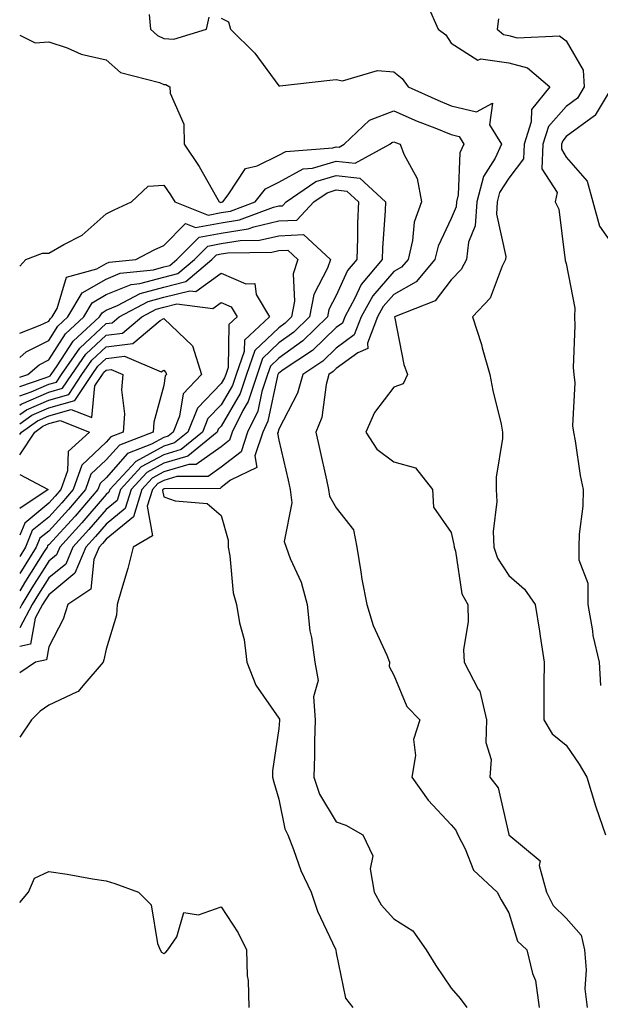
# Model space of a CAD drawing. Units: inches. Extents: x 1013363 to 1016003, y 7242458 to 7245098.
# Drawn here: x 1013363 to 1013464, y 7244412 to 7244584 of the extents above; entities that cross this region are included whole.
import ezdxf

# ---------------------------------------------------------------- set-up
doc = ezdxf.new("R2010")
doc.units = ezdxf.units.IN
doc.header["$MEASUREMENT"] = 0
doc.layers.add('Contour_10137242', color=7, linetype='Continuous', true_color=0x13a9d9)

msp = doc.modelspace()

# ---------------------------------------------------------------- linework, layer by layer
at = {"layer": 'Contour_10137242'}
for points in [[(1013434, 7244585.97, 2942), (1013435.76, 7244581.92, 2942), (1013437.08, 7244580.95, 2942), (1013438.05, 7244579.5, 2942), (1013442.67, 7244576.54, 2942), (1013443.21, 7244576.76, 2942), (1013448.05, 7244576.1, 2942), (1013451.32, 7244575.19, 2942), (1013455.17, 7244571.92, 2942), (1013452.01, 7244567.96, 2942), (1013451.95, 7244565.82, 2942), (1013450.7, 7244561.92, 2942), (1013450.6, 7244559.37, 2942), (1013448.05, 7244556.04, 2942), (1013446.45, 7244553.52, 2942), (1013446.04, 7244551.92, 2942), (1013445.89, 7244549.76, 2942), (1013447.55, 7244542.42, 2942), (1013447.49, 7244541.92, 2942), (1013446.9, 7244540.77, 2942), (1013444.81, 7244535.16, 2942), (1013441.76, 7244531.92, 2942), (1013443.28, 7244527.15, 2942), (1013443.44, 7244526.53, 2942), (1013444.78, 7244521.92, 2942), (1013445.26, 7244519.13, 2942), (1013446.7, 7244513.27, 2942), (1013446.97, 7244511.92, 2942), (1013446.94, 7244510.81, 2942), (1013445.87, 7244504.1, 2942), (1013445.83, 7244501.92, 2942), (1013445.96, 7244499.83, 2942), (1013445.34, 7244494.63, 2942), (1013445.46, 7244491.92, 2942), (1013446.1, 7244489.97, 2942), (1013448.05, 7244486.97, 2942), (1013450.76, 7244484.63, 2942), (1013452.66, 7244481.92, 2942), (1013453.41, 7244477.28, 2942), (1013453.51, 7244476.46, 2942), (1013454.18, 7244471.92, 2942), (1013454.14, 7244468.01, 2942), (1013454.17, 7244465.8, 2942), (1013454.14, 7244461.92, 2942), (1013455.61, 7244459.48, 2942), (1013458.05, 7244457.49, 2942), (1013460.31, 7244454.18, 2942), (1013461.63, 7244451.92, 2942), (1013463.11, 7244446.98, 2942), (1013463.19, 7244446.78, 2942), (1013464.88, 7244441.92, 2942)], [(1013385.5, 7244584.47, 2941), (1013385.76, 7244581.92, 2941), (1013386.94, 7244580.81, 2941), (1013388.05, 7244580.31, 2941), (1013389.8, 7244580.17, 2941), (1013395.46, 7244581.92, 2941), (1013395.96, 7244584.01, 2941)], [(1013398.05, 7244583.82, 2941), (1013399.32, 7244583.19, 2941), (1013399.68, 7244581.92, 2941), (1013403.9, 7244577.77, 2941), (1013408.05, 7244572.08, 2941), (1013408.23, 7244572.1, 2941), (1013416.92, 7244573.05, 2941), (1013418.05, 7244573.2, 2941), (1013419.11, 7244572.98, 2941), (1013425.23, 7244574.74, 2941), (1013428.05, 7244574.51, 2941), (1013429.49, 7244573.36, 2941), (1013430.55, 7244571.92, 2941), (1013435.71, 7244569.58, 2941), (1013438.05, 7244568.62, 2941), (1013442.43, 7244567.54, 2941), (1013445.23, 7244569.1, 2941), (1013444.68, 7244565.29, 2941), (1013446.8, 7244561.92, 2941), (1013445.66, 7244559.53, 2941), (1013443.64, 7244556.33, 2941), (1013442.49, 7244551.92, 2941), (1013442.21, 7244547.76, 2941), (1013441.07, 7244544.94, 2941), (1013440.67, 7244541.92, 2941), (1013439.78, 7244540.19, 2941), (1013438.05, 7244538.38, 2941), (1013435.27, 7244534.7, 2941), (1013428.19, 7244531.92, 2941), (1013428.25, 7244531.72, 2941), (1013429.78, 7244523.65, 2941), (1013430.44, 7244521.92, 2941), (1013429.7, 7244520.27, 2941), (1013428.05, 7244519.71, 2941), (1013424.67, 7244515.3, 2941), (1013423.19, 7244511.92, 2941), (1013425.09, 7244508.96, 2941), (1013428.05, 7244506.74, 2941), (1013431.83, 7244505.7, 2941), (1013434.8, 7244501.92, 2941), (1013434.97, 7244498.84, 2941), (1013438.05, 7244494.47, 2941), (1013438.51, 7244492.38, 2941), (1013438.53, 7244491.92, 2941), (1013438.76, 7244491.21, 2941), (1013439.91, 7244483.78, 2941), (1013440.91, 7244481.92, 2941), (1013441, 7244478.97, 2941), (1013440.19, 7244474.06, 2941), (1013440.29, 7244471.92, 2941), (1013442.75, 7244467.22, 2941), (1013442.99, 7244466.86, 2941), (1013444.2, 7244461.92, 2941), (1013444.07, 7244457.94, 2941), (1013444.99, 7244454.98, 2941), (1013444.77, 7244451.92, 2941), (1013446.23, 7244450.1, 2941), (1013448.05, 7244441.97, 2941), (1013448.08, 7244441.92, 2941), (1013453.52, 7244437.39, 2941), (1013453.36, 7244436.61, 2941), (1013454.62, 7244431.92, 2941), (1013455.76, 7244429.63, 2941), (1013458.05, 7244427.41, 2941), (1013460.63, 7244424.5, 2941), (1013461.22, 7244421.92, 2941), (1013461.5, 7244418.47, 2941), (1013461.3, 7244415.17, 2941), (1013461.67, 7244411.92, 2941)], [(1013446.25, 7244583.72, 2943), (1013446.04, 7244581.92, 2943), (1013447.11, 7244580.98, 2943), (1013448.05, 7244580.86, 2943), (1013449.53, 7244580.44, 2943), (1013456.89, 7244580.76, 2943), (1013458.05, 7244579.92, 2943), (1013460.96, 7244574.83, 2943), (1013461.17, 7244571.92, 2943), (1013460.01, 7244569.96, 2943), (1013458.05, 7244568.52, 2943), (1013454.95, 7244565.02, 2943), (1013453.96, 7244561.92, 2943), (1013453.8, 7244557.67, 2943), (1013456.45, 7244553.52, 2943), (1013456.1, 7244551.92, 2943), (1013456.78, 7244550.65, 2943), (1013457.78, 7244542.19, 2943), (1013457.85, 7244541.92, 2943), (1013457.84, 7244541.71, 2943), (1013458.05, 7244541.23, 2943), (1013459.55, 7244533.42, 2943), (1013459.48, 7244531.92, 2943), (1013459.56, 7244530.41, 2943), (1013459.27, 7244523.14, 2943), (1013459.36, 7244521.92, 2943), (1013459.53, 7244520.44, 2943), (1013459.13, 7244513, 2943), (1013459.33, 7244511.92, 2943), (1013459.61, 7244510.36, 2943), (1013460.48, 7244504.35, 2943), (1013460.98, 7244501.92, 2943), (1013460.93, 7244499.04, 2943), (1013460.28, 7244494.15, 2943), (1013460.24, 7244491.92, 2943), (1013460.24, 7244489.73, 2943), (1013461.79, 7244485.66, 2943), (1013461.79, 7244481.92, 2943), (1013462.63, 7244477.34, 2943), (1013462.69, 7244476.56, 2943), (1013463.79, 7244471.92, 2943), (1013463.97, 7244467.84, 2943)], [(1013363, 7244580.87, 2940), (1013365.67, 7244579.54, 2940), (1013368.05, 7244579.75, 2940), (1013371.27, 7244578.7, 2940), (1013373.69, 7244577.56, 2940), (1013378.05, 7244576.63, 2940), (1013380.51, 7244574.38, 2940), (1013387.32, 7244572.65, 2940), (1013388.05, 7244572.32, 2940), (1013388.42, 7244572.29, 2940), (1013389.13, 7244571.92, 2940), (1013389.18, 7244570.79, 2940), (1013391.54, 7244565.41, 2940), (1013391.6, 7244561.92, 2940), (1013394.21, 7244558.08, 2940), (1013397.21, 7244552.76, 2940), (1013397.71, 7244551.92, 2940), (1013397.95, 7244551.82, 2940), (1013398.05, 7244551.84, 2940), (1013398.12, 7244551.85, 2940), (1013398.3, 7244551.92, 2940), (1013399.26, 7244553.13, 2940), (1013402.25, 7244557.72, 2940), (1013404.32, 7244558.19, 2940), (1013408.05, 7244560.01, 2940), (1013409.29, 7244560.68, 2940), (1013417.44, 7244561.31, 2940), (1013418.05, 7244561.49, 2940), (1013418.53, 7244561.44, 2940), (1013419.42, 7244561.92, 2940), (1013423.85, 7244566.12, 2940), (1013428.05, 7244567.73, 2940), (1013432.09, 7244565.96, 2940), (1013435.21, 7244564.76, 2940), (1013438.05, 7244563.6, 2940), (1013439.4, 7244563.27, 2940), (1013440.25, 7244561.92, 2940), (1013439.53, 7244560.44, 2940), (1013439.26, 7244553.13, 2940), (1013438.95, 7244551.92, 2940), (1013438.89, 7244551.08, 2940), (1013438.05, 7244549.01, 2940), (1013435.75, 7244544.22, 2940), (1013435.19, 7244541.92, 2940), (1013431.94, 7244538.03, 2940), (1013428.05, 7244535.84, 2940), (1013426.22, 7244533.75, 2940), (1013425.23, 7244531.92, 2940), (1013423.48, 7244527.35, 2940), (1013423.53, 7244526.44, 2940), (1013421.81, 7244525.68, 2940), (1013418.05, 7244522.93, 2940), (1013417.53, 7244522.44, 2940), (1013416.76, 7244521.92, 2940), (1013416.28, 7244520.15, 2940), (1013415.54, 7244514.43, 2940), (1013414.51, 7244511.92, 2940), (1013415.16, 7244509.03, 2940), (1013416.34, 7244503.63, 2940), (1013416.72, 7244501.92, 2940), (1013416.88, 7244500.75, 2940), (1013418.05, 7244498.76, 2940), (1013421.07, 7244494.94, 2940), (1013421.6, 7244491.92, 2940), (1013422.35, 7244487.62, 2940), (1013422.48, 7244486.35, 2940), (1013423.37, 7244481.92, 2940), (1013424.44, 7244478.31, 2940), (1013426.83, 7244473.14, 2940), (1013427.3, 7244471.92, 2940), (1013427.27, 7244471.14, 2940), (1013428.05, 7244469.65, 2940), (1013430.34, 7244464.21, 2940), (1013432.6, 7244461.92, 2940), (1013431.49, 7244458.48, 2940), (1013431.8, 7244455.67, 2940), (1013431.18, 7244451.92, 2940), (1013434.04, 7244447.91, 2940), (1013438.05, 7244443.64, 2940), (1013438.85, 7244442.72, 2940), (1013439.17, 7244441.92, 2940), (1013440.47, 7244439.5, 2940), (1013441.89, 7244435.76, 2940), (1013446.05, 7244431.92, 2940), (1013446.73, 7244430.6, 2940), (1013448.05, 7244428.37, 2940), (1013449.58, 7244423.45, 2940), (1013451.2, 7244421.92, 2940), (1013452.17, 7244417.8, 2940), (1013452.71, 7244416.58, 2940), (1013453.33, 7244411.92, 2940)], [(1013466, 7244571.92, 2944), (1013463.09, 7244566.96, 2944), (1013463.07, 7244566.9, 2944), (1013462.98, 7244566.85, 2944), (1013458.05, 7244563.26, 2944), (1013457.42, 7244562.55, 2944), (1013457.22, 7244561.92, 2944), (1013457.19, 7244561.06, 2944), (1013458.05, 7244559.71, 2944), (1013461.67, 7244555.54, 2944), (1013462.66, 7244551.92, 2944), (1013463.85, 7244547.72, 2944), (1013467.55, 7244542.42, 2944)], [(1013363, 7244540.76, 2939), (1013364.09, 7244541.92, 2939), (1013366.95, 7244543.02, 2939), (1013368.05, 7244542.99, 2939), (1013370.65, 7244544.52, 2939), (1013373.85, 7244546.12, 2939), (1013378.05, 7244549.85, 2939), (1013379.43, 7244550.54, 2939), (1013382.45, 7244551.92, 2939), (1013385.32, 7244554.65, 2939), (1013388.05, 7244554.83, 2939), (1013389.25, 7244553.12, 2939), (1013389.96, 7244551.92, 2939), (1013395.76, 7244549.63, 2939), (1013398.05, 7244550.05, 2939), (1013399.66, 7244550.31, 2939), (1013403.94, 7244551.92, 2939), (1013405.76, 7244554.21, 2939), (1013408.05, 7244555.34, 2939), (1013412.32, 7244557.65, 2939), (1013413.91, 7244557.78, 2939), (1013418.05, 7244558.98, 2939), (1013421.34, 7244558.63, 2939), (1013427.39, 7244561.92, 2939), (1013427.73, 7244562.24, 2939), (1013428.05, 7244562.37, 2939), (1013428.36, 7244562.23, 2939), (1013429.16, 7244561.92, 2939), (1013429.77, 7244560.2, 2939), (1013432.12, 7244555.99, 2939), (1013432.87, 7244551.92, 2939), (1013431.6, 7244548.37, 2939), (1013431.33, 7244545.2, 2939), (1013430.55, 7244541.92, 2939), (1013429.41, 7244540.56, 2939), (1013428.05, 7244539.79, 2939), (1013424.38, 7244535.59, 2939), (1013422.38, 7244531.92, 2939), (1013421.17, 7244528.8, 2939), (1013418.05, 7244526.5, 2939), (1013415.72, 7244524.25, 2939), (1013412.21, 7244521.92, 2939), (1013411.32, 7244518.65, 2939), (1013408.05, 7244512.43, 2939), (1013407.96, 7244512.01, 2939), (1013407.92, 7244511.92, 2939), (1013407.85, 7244511.72, 2939), (1013408.05, 7244510.49, 2939), (1013409.66, 7244503.53, 2939), (1013410.01, 7244501.92, 2939), (1013410.34, 7244499.63, 2939), (1013409.01, 7244492.88, 2939), (1013409.32, 7244491.92, 2939), (1013410.04, 7244489.93, 2939), (1013411.94, 7244485.81, 2939), (1013412.99, 7244481.92, 2939), (1013413.48, 7244477.35, 2939), (1013413.74, 7244476.23, 2939), (1013414.32, 7244471.92, 2939), (1013414.88, 7244468.75, 2939), (1013414.07, 7244465.9, 2939), (1013414.37, 7244461.92, 2939), (1013414.25, 7244458.12, 2939), (1013414.27, 7244455.7, 2939), (1013414.14, 7244451.92, 2939), (1013415.13, 7244449, 2939), (1013418.05, 7244444.15, 2939), (1013419.72, 7244443.59, 2939), (1013422.69, 7244441.92, 2939), (1013424.4, 7244438.27, 2939), (1013423.94, 7244436.03, 2939), (1013424.65, 7244431.92, 2939), (1013425.87, 7244429.74, 2939), (1013428.05, 7244427.33, 2939), (1013431.34, 7244425.21, 2939), (1013433.66, 7244421.92, 2939), (1013435.34, 7244419.21, 2939), (1013438.05, 7244415.26, 2939), (1013439.59, 7244413.46, 2939), (1013440.76, 7244411.92, 2939)], [(1013363, 7244529.09, 2938), (1013366.59, 7244530.46, 2938), (1013368.05, 7244531.2, 2938), (1013368.33, 7244531.64, 2938), (1013368.64, 7244531.92, 2938), (1013369.5, 7244533.37, 2938), (1013371.13, 7244538.84, 2938), (1013376.42, 7244540.29, 2938), (1013378.05, 7244541.23, 2938), (1013378.54, 7244541.43, 2938), (1013383.18, 7244541.92, 2938), (1013386.4, 7244543.57, 2938), (1013388.05, 7244544.35, 2938), (1013391.83, 7244548.14, 2938), (1013393.58, 7244547.45, 2938), (1013398.05, 7244548.25, 2938), (1013401.2, 7244548.77, 2938), (1013407.13, 7244551, 2938), (1013408.05, 7244551.22, 2938), (1013408.72, 7244551.25, 2938), (1013409.34, 7244551.92, 2938), (1013414.51, 7244555.46, 2938), (1013418.05, 7244556.48, 2938), (1013422.16, 7244556.03, 2938), (1013426.62, 7244551.92, 2938), (1013426.57, 7244550.44, 2938), (1013426.1, 7244543.87, 2938), (1013426.03, 7244541.92, 2938), (1013422.39, 7244537.58, 2938), (1013421.29, 7244535.16, 2938), (1013419.52, 7244531.92, 2938), (1013419.11, 7244530.86, 2938), (1013418.05, 7244530.07, 2938), (1013413.9, 7244526.07, 2938), (1013408.83, 7244522.7, 2938), (1013408.05, 7244522.14, 2938), (1013407.93, 7244522.04, 2938), (1013407.89, 7244521.92, 2938), (1013407.82, 7244521.69, 2938), (1013406.17, 7244513.8, 2938), (1013405.27, 7244511.92, 2938), (1013403.9, 7244507.77, 2938), (1013404.22, 7244505.75, 2938), (1013399.67, 7244503.54, 2938), (1013398.05, 7244502.28, 2938), (1013397.84, 7244502.13, 2938), (1013388.2, 7244502.07, 2938), (1013388.05, 7244502.03, 2938), (1013387.98, 7244501.99, 2938), (1013387.92, 7244501.92, 2938), (1013387.86, 7244501.73, 2938), (1013388.05, 7244500.64, 2938), (1013390.02, 7244499.95, 2938), (1013395.61, 7244499.48, 2938), (1013398.05, 7244497.42, 2938), (1013399.24, 7244493.11, 2938), (1013399.25, 7244491.92, 2938), (1013399.57, 7244490.4, 2938), (1013400.11, 7244483.98, 2938), (1013400.7, 7244481.92, 2938), (1013401.21, 7244478.76, 2938), (1013402.01, 7244475.88, 2938), (1013402.5, 7244471.92, 2938), (1013404.04, 7244467.91, 2938), (1013408.05, 7244462.21, 2938), (1013408.15, 7244462.02, 2938), (1013408.16, 7244461.92, 2938), (1013408.16, 7244461.81, 2938), (1013408.05, 7244460.38, 2938), (1013406.95, 7244453.02, 2938), (1013406.96, 7244451.92, 2938), (1013407.2, 7244451.07, 2938), (1013408.05, 7244448.13, 2938), (1013409.09, 7244442.96, 2938), (1013409.6, 7244441.92, 2938), (1013410.63, 7244439.34, 2938), (1013411.87, 7244435.74, 2938), (1013413.67, 7244431.92, 2938), (1013414.8, 7244428.67, 2938), (1013417.93, 7244422.04, 2938), (1013417.98, 7244421.92, 2938), (1013417.98, 7244421.85, 2938), (1013418.05, 7244421.39, 2938), (1013419.65, 7244413.52, 2938), (1013420.94, 7244411.92, 2938)], [(1013363, 7244524.87, 2937), (1013364.12, 7244525.85, 2937), (1013368.05, 7244527.83, 2937), (1013369.65, 7244530.32, 2937), (1013371.38, 7244531.92, 2937), (1013373.86, 7244536.11, 2937), (1013378.05, 7244538.51, 2937), (1013380.46, 7244539.51, 2937), (1013386.25, 7244540.12, 2937), (1013388.05, 7244540.6, 2937), (1013389.11, 7244540.86, 2937), (1013390.35, 7244541.92, 2937), (1013394.2, 7244545.77, 2937), (1013398.05, 7244546.46, 2937), (1013402.74, 7244547.23, 2937), (1013403.73, 7244547.6, 2937), (1013408.05, 7244548.63, 2937), (1013411.21, 7244548.76, 2937), (1013414.12, 7244551.92, 2937), (1013416.46, 7244553.51, 2937), (1013418.05, 7244553.98, 2937), (1013419.91, 7244553.78, 2937), (1013421.92, 7244551.92, 2937), (1013421.77, 7244548.2, 2937), (1013421.77, 7244545.64, 2937), (1013421.64, 7244541.92, 2937), (1013420, 7244539.97, 2937), (1013418.05, 7244535.63, 2937), (1013416.77, 7244533.2, 2937), (1013416.54, 7244531.92, 2937), (1013412.23, 7244527.74, 2937), (1013408.05, 7244524.78, 2937), (1013406.59, 7244523.38, 2937), (1013406.08, 7244521.92, 2937), (1013405.1, 7244518.97, 2937), (1013404.4, 7244515.57, 2937), (1013402.62, 7244511.92, 2937), (1013401.49, 7244508.48, 2937), (1013398.05, 7244505.83, 2937), (1013395.76, 7244504.21, 2937), (1013390.31, 7244504.18, 2937), (1013388.05, 7244503.51, 2937), (1013387.01, 7244502.96, 2937), (1013386.07, 7244501.92, 2937), (1013385.19, 7244499.06, 2937), (1013386.08, 7244493.89, 2937), (1013382.74, 7244491.92, 2937), (1013381.78, 7244488.19, 2937), (1013380.68, 7244484.55, 2937), (1013379.95, 7244481.92, 2937), (1013379.86, 7244480.11, 2937), (1013378.05, 7244474.16, 2937), (1013377.66, 7244472.31, 2937), (1013377.49, 7244471.92, 2937), (1013373.96, 7244467.83, 2937), (1013373.17, 7244466.8, 2937), (1013372.86, 7244466.73, 2937), (1013368.05, 7244464.47, 2937), (1013366.57, 7244463.4, 2937), (1013365.07, 7244461.92, 2937), (1013363, 7244458.87, 2937)], [(1013363, 7244521.44, 2936), (1013364.42, 7244521.92, 2936), (1013366.36, 7244523.61, 2936), (1013368.05, 7244524.46, 2936), (1013370.96, 7244529.01, 2936), (1013374.13, 7244531.92, 2936), (1013375.59, 7244534.38, 2936), (1013378.05, 7244535.8, 2936), (1013382.39, 7244537.58, 2936), (1013383.87, 7244537.74, 2936), (1013388.05, 7244538.85, 2936), (1013390.51, 7244539.46, 2936), (1013393.4, 7244541.92, 2936), (1013395.73, 7244544.24, 2936), (1013398.05, 7244544.66, 2936), (1013401.33, 7244545.2, 2936), (1013404.72, 7244545.25, 2936), (1013408.05, 7244546.03, 2936), (1013412.35, 7244546.22, 2936), (1013417.02, 7244541.92, 2936), (1013416.52, 7244540.39, 2936), (1013414.13, 7244535.84, 2936), (1013413.4, 7244531.92, 2936), (1013410.69, 7244529.28, 2936), (1013408.05, 7244527.42, 2936), (1013405.25, 7244524.72, 2936), (1013404.27, 7244521.92, 2936), (1013402.72, 7244517.25, 2936), (1013401.78, 7244515.65, 2936), (1013399.96, 7244511.92, 2936), (1013399.49, 7244510.48, 2936), (1013398.05, 7244509.37, 2936), (1013393.67, 7244506.3, 2936), (1013392.42, 7244506.29, 2936), (1013388.05, 7244505, 2936), (1013386.06, 7244503.91, 2936), (1013384.22, 7244501.92, 2936), (1013382.77, 7244497.2, 2936), (1013378.05, 7244493.32, 2936), (1013377.41, 7244492.56, 2936), (1013376.82, 7244491.92, 2936), (1013375.9, 7244489.77, 2936), (1013375.37, 7244484.6, 2936), (1013371.35, 7244481.92, 2936), (1013370.56, 7244479.41, 2936), (1013368.05, 7244474.61, 2936), (1013367.64, 7244472.33, 2936), (1013365.76, 7244471.92, 2936), (1013363, 7244470.07, 2936)], [(1013363, 7244519.82, 2935), (1013367.44, 7244521.31, 2935), (1013368.05, 7244521.58, 2935), (1013368.31, 7244521.66, 2935), (1013368.49, 7244521.92, 2935), (1013369.53, 7244523.4, 2935), (1013372.28, 7244527.69, 2935), (1013376.88, 7244531.92, 2935), (1013377.32, 7244532.65, 2935), (1013378.05, 7244533.08, 2935), (1013380.02, 7244533.89, 2935), (1013383.95, 7244536.02, 2935), (1013388.05, 7244537.11, 2935), (1013391.92, 7244538.05, 2935), (1013396.44, 7244541.92, 2935), (1013397.25, 7244542.72, 2935), (1013398.05, 7244542.87, 2935), (1013399.18, 7244543.05, 2935), (1013406.82, 7244543.15, 2935), (1013408.05, 7244543.44, 2935), (1013409.64, 7244543.51, 2935), (1013411.37, 7244541.92, 2935), (1013410.54, 7244539.43, 2935), (1013410.77, 7244534.64, 2935), (1013410.28, 7244531.92, 2935), (1013409.14, 7244530.83, 2935), (1013408.05, 7244530.05, 2935), (1013403.91, 7244526.06, 2935), (1013402.45, 7244521.92, 2935), (1013401.36, 7244518.61, 2935), (1013398.05, 7244512.95, 2935), (1013397.54, 7244512.43, 2935), (1013397.34, 7244511.92, 2935), (1013392.25, 7244507.72, 2935), (1013388.05, 7244506.49, 2935), (1013385.09, 7244504.88, 2935), (1013382.37, 7244501.92, 2935), (1013381.35, 7244498.62, 2935), (1013378.05, 7244495.89, 2935), (1013376.21, 7244493.76, 2935), (1013374.53, 7244491.92, 2935), (1013372.6, 7244487.37, 2935), (1013368.05, 7244483.65, 2935), (1013367.39, 7244482.58, 2935), (1013366.98, 7244481.92, 2935), (1013365.71, 7244479.58, 2935), (1013364.9, 7244475.07, 2935), (1013363, 7244474.66, 2935)], [(1013363, 7244518.21, 2934), (1013365.01, 7244518.88, 2934), (1013368.05, 7244520.21, 2934), (1013369.38, 7244520.59, 2934), (1013370.27, 7244521.92, 2934), (1013373.48, 7244526.49, 2934), (1013378.05, 7244530.76, 2934), (1013379.08, 7244530.89, 2934), (1013380.31, 7244531.92, 2934), (1013385.34, 7244534.63, 2934), (1013388.05, 7244535.36, 2934), (1013392.61, 7244536.48, 2934), (1013393.62, 7244536.35, 2934), (1013398.05, 7244539.53, 2934), (1013402.32, 7244537.65, 2934), (1013403.87, 7244537.74, 2934), (1013404.13, 7244535.84, 2934), (1013406.43, 7244531.92, 2934), (1013402.07, 7244527.9, 2934), (1013402.04, 7244525.91, 2934), (1013400.65, 7244521.92, 2934), (1013399.99, 7244519.98, 2934), (1013398.05, 7244516.64, 2934), (1013395.73, 7244514.24, 2934), (1013394.8, 7244511.92, 2934), (1013391.1, 7244508.87, 2934), (1013388.05, 7244507.97, 2934), (1013384.13, 7244505.84, 2934), (1013380.52, 7244501.92, 2934), (1013379.93, 7244500.04, 2934), (1013378.05, 7244498.48, 2934), (1013375.02, 7244494.95, 2934), (1013372.25, 7244491.92, 2934), (1013371, 7244488.97, 2934), (1013368.05, 7244486.56, 2934), (1013366.25, 7244483.72, 2934), (1013365.17, 7244481.92, 2934), (1013363, 7244477.91, 2934)], [(1013363, 7244516.57, 2933), (1013363.24, 7244516.73, 2933), (1013368.05, 7244518.84, 2933), (1013370.45, 7244519.52, 2933), (1013372.04, 7244521.92, 2933), (1013374.52, 7244525.45, 2933), (1013378.05, 7244528.75, 2933), (1013380.87, 7244529.1, 2933), (1013384.24, 7244531.92, 2933), (1013386.71, 7244533.26, 2933), (1013388.05, 7244533.61, 2933), (1013390.3, 7244534.17, 2933), (1013396.58, 7244533.39, 2933), (1013398.05, 7244534.44, 2933), (1013399.8, 7244533.67, 2933), (1013400.82, 7244531.92, 2933), (1013399.39, 7244530.58, 2933), (1013399.25, 7244523.12, 2933), (1013398.83, 7244521.92, 2933), (1013398.64, 7244521.33, 2933), (1013398.05, 7244520.33, 2933), (1013393.91, 7244516.06, 2933), (1013392.26, 7244511.92, 2933), (1013389.94, 7244510.03, 2933), (1013388.05, 7244509.46, 2933), (1013383.17, 7244506.8, 2933), (1013378.67, 7244501.92, 2933), (1013378.52, 7244501.45, 2933), (1013378.05, 7244501.06, 2933), (1013373.83, 7244496.14, 2933), (1013369.97, 7244491.92, 2933), (1013369.4, 7244490.57, 2933), (1013368.05, 7244489.47, 2933), (1013365.13, 7244484.84, 2933), (1013363.35, 7244481.92, 2933), (1013363, 7244481.26, 2933)], [(1013363, 7244514.95, 2932), (1013364.19, 7244515.78, 2932), (1013368.05, 7244517.47, 2932), (1013371.52, 7244518.45, 2932), (1013373.82, 7244521.92, 2932), (1013375.57, 7244524.4, 2932), (1013378.05, 7244526.72, 2932), (1013382.67, 7244527.3, 2932), (1013387.42, 7244531.29, 2932), (1013388.05, 7244531.65, 2932), (1013393.03, 7244526.9, 2932), (1013394.61, 7244521.92, 2932), (1013391.41, 7244518.56, 2932), (1013390.81, 7244514.68, 2932), (1013389.71, 7244511.92, 2932), (1013388.8, 7244511.17, 2932), (1013388.05, 7244510.95, 2932), (1013385.92, 7244509.79, 2932), (1013381.77, 7244508.2, 2932), (1013378.05, 7244503.98, 2932), (1013377, 7244502.97, 2932), (1013376.61, 7244501.92, 2932), (1013372.65, 7244497.32, 2932), (1013368.05, 7244492.3, 2932), (1013367.84, 7244492.13, 2932), (1013367.76, 7244491.92, 2932), (1013367.26, 7244491.13, 2932), (1013364, 7244485.97, 2932), (1013363, 7244484.32, 2932)], [(1013363, 7244513.33, 2931), (1013365.14, 7244514.83, 2931), (1013368.05, 7244516.1, 2931), (1013372.58, 7244517.39, 2931), (1013375.61, 7244521.92, 2931), (1013376.61, 7244523.36, 2931), (1013378.05, 7244524.7, 2931), (1013381.23, 7244525.1, 2931), (1013387.58, 7244522.39, 2931), (1013388.05, 7244522.65, 2931), (1013388.42, 7244522.29, 2931), (1013388.55, 7244521.92, 2931), (1013388.3, 7244521.67, 2931), (1013388.05, 7244520.02, 2931), (1013386.34, 7244513.63, 2931), (1013386.23, 7244511.92, 2931), (1013380.33, 7244509.64, 2931), (1013378.05, 7244507.08, 2931), (1013375.4, 7244504.57, 2931), (1013374.47, 7244501.92, 2931), (1013371.5, 7244498.47, 2931), (1013368.05, 7244494.71, 2931), (1013366.52, 7244493.45, 2931), (1013365.88, 7244491.92, 2931), (1013363, 7244487.32, 2931)], [(1013363, 7244511.47, 2930), (1013363.29, 7244511.92, 2930), (1013366.1, 7244513.87, 2930), (1013368.05, 7244514.73, 2930), (1013371.98, 7244515.85, 2930), (1013375.54, 7244514.43, 2930), (1013376.05, 7244519.92, 2930), (1013377.39, 7244521.92, 2930), (1013377.66, 7244522.31, 2930), (1013378.05, 7244522.68, 2930), (1013378.92, 7244522.79, 2930), (1013380.95, 7244521.92, 2930), (1013380.71, 7244519.26, 2930), (1013381.2, 7244515.07, 2930), (1013381.01, 7244511.92, 2930), (1013378.87, 7244511.1, 2930), (1013378.05, 7244510.17, 2930), (1013373.82, 7244506.15, 2930), (1013372.32, 7244501.92, 2930), (1013370.34, 7244499.63, 2930), (1013368.05, 7244497.13, 2930), (1013365.19, 7244494.78, 2930), (1013364.01, 7244491.92, 2930), (1013363, 7244490.31, 2930)], [(1013363, 7244507.93, 2929), (1013365.61, 7244511.92, 2929), (1013367.04, 7244512.93, 2929), (1013368.05, 7244513.37, 2929), (1013370.06, 7244513.93, 2929), (1013375.13, 7244511.92, 2929), (1013371.41, 7244508.56, 2929), (1013371.33, 7244505.2, 2929), (1013370.17, 7244501.92, 2929), (1013369.18, 7244500.79, 2929), (1013368.05, 7244499.55, 2929), (1013363.87, 7244496.1, 2929), (1013363, 7244494.01, 2929)], [(1013363, 7244504.51, 2928), (1013367.94, 7244501.92, 2928), (1013363, 7244498.61, 2928)], [(1013363, 7244430.13, 2937), (1013364.52, 7244431.92, 2937), (1013365.58, 7244434.39, 2937), (1013368.05, 7244435.54, 2937), (1013371.23, 7244435.1, 2937), (1013375.68, 7244434.29, 2937), (1013378.05, 7244433.94, 2937), (1013379.57, 7244433.44, 2937), (1013383.65, 7244431.92, 2937), (1013385.85, 7244429.72, 2937), (1013386.95, 7244423.02, 2937), (1013387.41, 7244421.92, 2937), (1013387.66, 7244421.53, 2937), (1013388.05, 7244421.3, 2937), (1013388.44, 7244421.53, 2937), (1013388.76, 7244421.92, 2937), (1013390.32, 7244424.19, 2937), (1013391.54, 7244428.43, 2937), (1013394.12, 7244427.99, 2937), (1013398.05, 7244429.39, 2937), (1013400.99, 7244424.86, 2937), (1013402.42, 7244421.92, 2937), (1013402.57, 7244417.4, 2937), (1013402.73, 7244416.6, 2937), (1013402.84, 7244411.92, 2937)]]:
    msp.add_polyline3d(points, dxfattribs=at)

doc.saveas('drawing.dxf')
